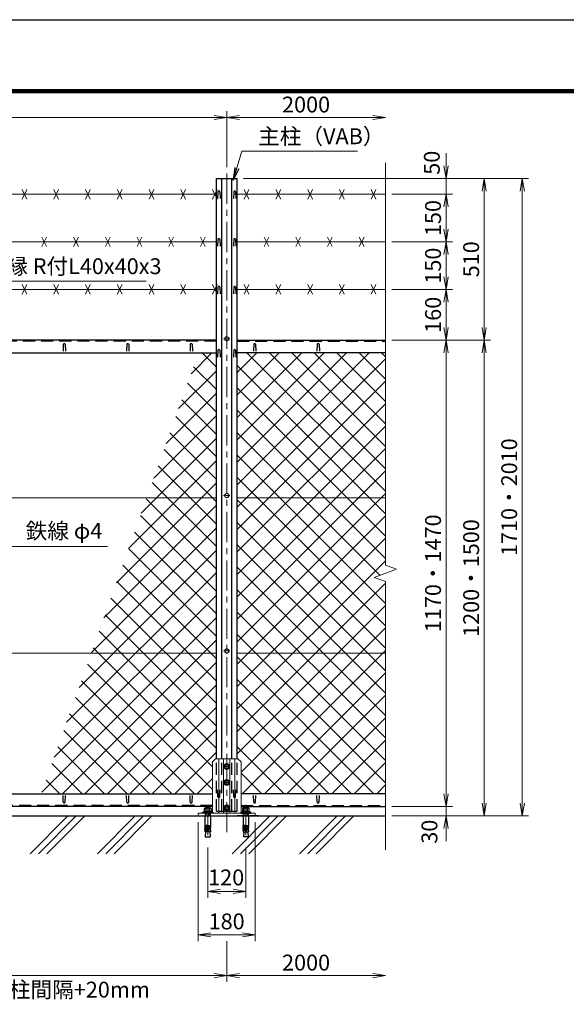
# Model space of a CAD drawing. Units: millimetres. Extents: x 0 to 8400, y 0 to 5940.
# Drawn here: x 2368 to 4090, y 2836 to 5940 of the extents above; entities that cross this region are included whole.
import ezdxf

# ---------------------------------------------------------------- set-up
doc = ezdxf.new("R2010")
doc.units = ezdxf.units.MM
doc.header["$LTSCALE"] = 3
doc.header["$MEASUREMENT"] = 0
doc.header["$PDMODE"] = 35
doc.linetypes.add('CENTER', pattern=[50.8, 31.75, -6.35, 6.35, -6.35])
doc.linetypes.add('DASHED', pattern=[19.05, 12.7, -6.35])
for name, color, linetype in [('D-BGD', 7, 'Continuous'), ('D-STR1', 1, 'Continuous'), ('D-STR4', 7, 'Continuous'), ('D-TTL', 2, 'Continuous')]:
    doc.layers.add(name, color=color, linetype=linetype)
for name, color, linetype, lineweight in [('D-BMK', 2, 'CENTER', 13), ('D-DCR-HCH', 7, 'Continuous', 13), ('D-STR-DIM', 7, 'Continuous', 13), ('D-STR-TXT', 7, 'Continuous', 13), ('D-STR2', 7, 'Continuous', 13), ('D-STR3', 3, 'Continuous', 13)]:
    doc.layers.add(name, color=color, linetype=linetype, lineweight=lineweight)
doc.styles.add('ゴシック', font='txt')
doc.dimstyles.new('STYLE', dxfattribs={"dimscale": 20, "dimtxt": 2.5, "dimasz": 2, "dimexe": 1, "dimexo": 1, "dimgap": 0.8, "dimtad": 1, "dimdsep": 46, "dimtxsty": 'ゴシック', "dimblk": 'OPEN', "dimcen": 1e-08, "dimclrd": 256, "dimclre": 256, "dimclrt": 256, "dimadec": 0, "dimazin": 2, "dimtfac": 1, "dimtmove": 2, "dimatfit": 3, "dimldrblk": 'OPEN', "dimfxl": 0, "dimtolj": 1, "dimtzin": 0, "dimlwd": -1, "dimlwe": -1, "dimarcsym": 0})

# ---------------------------------------------------------------- blocks, each defined once
blk = doc.blocks.new('_Open')
at = {"color": 0, "linetype": 'ByBlock', "lineweight": -2}
for p, q in [((-1, 0.167), (0, 0)), ((-1, -0.167), (0, 0)), ((0, 0), (-1, 0))]:
    blk.add_line(p, q, dxfattribs=at)
blk = doc.blocks.new('*D1')
at = {"layer": 'D-STR-DIM'}
for p, q in [((1020, 5474.6), (1020, 5651.5)), ((3020, 5474.6), (3020, 5651.5)), ((1060, 5631.5), (2980, 5631.5))]:
    blk.add_line(p, q, dxfattribs=at)
at = {"layer": 'Defpoints', "color": 0}
for p in [(3020, 5631.5), (1020, 5454.6), (3020, 5454.6)]:
    blk.add_point(p, dxfattribs=at)
at = {"layer": 'D-STR-DIM', "xscale": 40, "yscale": 40, "zscale": 40, "rotation": 180}
blk.add_blockref('_Open', (1020, 5631.5), dxfattribs=at)
at = {"layer": 'D-STR-DIM', "xscale": 40, "yscale": 40, "zscale": 40}
blk.add_blockref('_Open', (3020, 5631.5), dxfattribs=at)
at = {"layer": 'D-STR-DIM', "insert": (2020, 5672.5), "char_height": 50, "attachment_point": 5, "style": 'ゴシック'}
blk.add_mtext('\\A1;2000', dxfattribs=at)
blk = doc.blocks.new('*D2')
at = {"layer": 'D-STR-DIM'}
for p, q in [((3020, 5474.6), (3020, 5651.5)), ((3060, 5631.5), (3480, 5631.5))]:
    blk.add_line(p, q, dxfattribs=at)
at = {"layer": 'Defpoints', "color": 0}
for p in [(3520, 5631.5), (3520, 5489.1), (3020, 5454.6)]:
    blk.add_point(p, dxfattribs=at)
at = {"layer": 'D-STR-DIM', "xscale": 40, "yscale": 40, "zscale": 40, "rotation": 180}
blk.add_blockref('_Open', (3020, 5631.5), dxfattribs=at)
at = {"layer": 'D-STR-DIM', "xscale": 40, "yscale": 40, "zscale": 40}
blk.add_blockref('_Open', (3520, 5631.5), dxfattribs=at)
at = {"layer": 'D-STR-DIM', "insert": (3270, 5672.5), "char_height": 50, "attachment_point": 5, "style": 'ゴシック'}
blk.add_mtext('\\A1;2000', dxfattribs=at)
blk = doc.blocks.new('*D3')
at = {"layer": 'D-STR-DIM'}
for p, q in [((3540, 4929.6), (3731.1, 4929.6)), ((3711.1, 4889.6), (3711.1, 3499.6)), ((3540, 3459.6), (3731.1, 3459.6))]:
    blk.add_line(p, q, dxfattribs=at)
at = {"layer": 'Defpoints', "color": 0}
for p in [(3520, 4929.6), (3520, 3459.6), (3711.1, 3459.6)]:
    blk.add_point(p, dxfattribs=at)
at = {"layer": 'D-STR-DIM', "xscale": 40, "yscale": 40, "zscale": 40}
for p, rotation in [((3711.1, 4929.6), 90), ((3711.1, 3459.6), 270)]:
    blk.add_blockref('_Open', p, dxfattribs=dict(at, rotation=rotation))
at = {"layer": 'D-STR-DIM', "insert": (3670.1, 4194.6), "char_height": 50, "attachment_point": 5, "rotation": 90, "style": 'ゴシック'}
blk.add_mtext('\\A1;1170・1470', dxfattribs=at)
blk = doc.blocks.new('*D4')
at = {"layer": 'D-STR-DIM'}
for p, q in [((3540, 4929.6), (3851.1, 4929.6)), ((3831.1, 4889.6), (3831.1, 3469.6)), ((3540, 3429.6), (3851.1, 3429.6))]:
    blk.add_line(p, q, dxfattribs=at)
at = {"layer": 'Defpoints', "color": 0}
for p in [(3520, 4929.6), (3520, 3429.6), (3831.1, 3429.6)]:
    blk.add_point(p, dxfattribs=at)
at = {"layer": 'D-STR-DIM', "xscale": 40, "yscale": 40, "zscale": 40}
for p, rotation in [((3831.1, 4929.6), 90), ((3831.1, 3429.6), 270)]:
    blk.add_blockref('_Open', p, dxfattribs=dict(at, rotation=rotation))
at = {"layer": 'D-STR-DIM', "insert": (3790.1, 4179.6), "char_height": 50, "attachment_point": 5, "rotation": 90, "style": 'ゴシック'}
blk.add_mtext('\\A1;1200・1500', dxfattribs=at)
blk = doc.blocks.new('*D5')
at = {"layer": 'D-STR-DIM'}
for p, q in [((3711.1, 3499.6), (3711.1, 3539.6)), ((3540, 3459.6), (3731.1, 3459.6)), ((3711.1, 3459.6), (3711.1, 3429.6)), ((3540, 3429.6), (3731.1, 3429.6)), ((3711.1, 3389.6), (3711.1, 3349.6))]:
    blk.add_line(p, q, dxfattribs=at)
at = {"layer": 'Defpoints', "color": 0}
for p in [(3520, 3459.6), (3520, 3429.6), (3711.1, 3429.6)]:
    blk.add_point(p, dxfattribs=at)
at = {"layer": 'D-STR-DIM', "xscale": 40, "yscale": 40, "zscale": 40}
for p, rotation in [((3711.1, 3459.6), 270), ((3711.1, 3429.6), 90)]:
    blk.add_blockref('_Open', p, dxfattribs=dict(at, rotation=rotation))
at = {"layer": 'D-STR-DIM', "insert": (3658.6, 3379.8), "char_height": 50, "attachment_point": 5, "rotation": 90, "style": 'ゴシック'}
blk.add_mtext('\\A1;30', dxfattribs=at)
blk = doc.blocks.new('*D6')
at = {"layer": 'D-STR-DIM'}
for p, q in [((3072.5, 5439.6), (3851.1, 5439.6)), ((3831.1, 4969.6), (3831.1, 5399.6)), ((3540, 4929.6), (3851.1, 4929.6))]:
    blk.add_line(p, q, dxfattribs=at)
at = {"layer": 'Defpoints', "color": 0}
for p in [(3052.5, 5439.6), (3831.1, 5439.6), (3520, 4929.6)]:
    blk.add_point(p, dxfattribs=at)
at = {"layer": 'D-STR-DIM', "xscale": 40, "yscale": 40, "zscale": 40}
for p, rotation in [((3831.1, 5439.6), 90), ((3831.1, 4929.6), 270)]:
    blk.add_blockref('_Open', p, dxfattribs=dict(at, rotation=rotation))
at = {"layer": 'D-STR-DIM', "insert": (3790.1, 5184.6), "char_height": 50, "attachment_point": 5, "rotation": 90, "style": 'ゴシック'}
blk.add_mtext('\\A1;510', dxfattribs=at)
blk = doc.blocks.new('*D7')
at = {"layer": 'D-STR-DIM'}
for p, q in [((3540, 5089.6), (3731.1, 5089.6)), ((3711.1, 4969.6), (3711.1, 5049.6)), ((3540, 4929.6), (3731.1, 4929.6))]:
    blk.add_line(p, q, dxfattribs=at)
at = {"layer": 'Defpoints', "color": 0}
for p in [(3520, 5089.6), (3711.1, 5089.6), (3520, 4929.6)]:
    blk.add_point(p, dxfattribs=at)
at = {"layer": 'D-STR-DIM', "xscale": 40, "yscale": 40, "zscale": 40}
for p, rotation in [((3711.1, 5089.6), 90), ((3711.1, 4929.6), 270)]:
    blk.add_blockref('_Open', p, dxfattribs=dict(at, rotation=rotation))
at = {"layer": 'D-STR-DIM', "insert": (3670.1, 5009.6), "char_height": 50, "attachment_point": 5, "rotation": 90, "style": 'ゴシック'}
blk.add_mtext('\\A1;160', dxfattribs=at)
blk = doc.blocks.new('*D8')
at = {"layer": 'D-STR-DIM'}
for p, q in [((3540, 5239.6), (3731.1, 5239.6)), ((3711.1, 5129.6), (3711.1, 5199.6)), ((3540, 5089.6), (3731.1, 5089.6))]:
    blk.add_line(p, q, dxfattribs=at)
at = {"layer": 'Defpoints', "color": 0}
for p in [(3520, 5239.6), (3711.1, 5239.6), (3520, 5089.6)]:
    blk.add_point(p, dxfattribs=at)
at = {"layer": 'D-STR-DIM', "xscale": 40, "yscale": 40, "zscale": 40}
for p, rotation in [((3711.1, 5239.6), 90), ((3711.1, 5089.6), 270)]:
    blk.add_blockref('_Open', p, dxfattribs=dict(at, rotation=rotation))
at = {"layer": 'D-STR-DIM', "insert": (3670.1, 5164.6), "char_height": 50, "attachment_point": 5, "rotation": 90, "style": 'ゴシック'}
blk.add_mtext('\\A1;150', dxfattribs=at)
blk = doc.blocks.new('*D9')
at = {"layer": 'D-STR-DIM'}
for p, q in [((3540, 5389.6), (3731.1, 5389.6)), ((3711.1, 5279.6), (3711.1, 5349.6)), ((3540, 5239.6), (3731.1, 5239.6))]:
    blk.add_line(p, q, dxfattribs=at)
at = {"layer": 'Defpoints', "color": 0}
for p in [(3520, 5389.6), (3711.1, 5389.6), (3520, 5239.6)]:
    blk.add_point(p, dxfattribs=at)
at = {"layer": 'D-STR-DIM', "xscale": 40, "yscale": 40, "zscale": 40}
for p, rotation in [((3711.1, 5389.6), 90), ((3711.1, 5239.6), 270)]:
    blk.add_blockref('_Open', p, dxfattribs=dict(at, rotation=rotation))
at = {"layer": 'D-STR-DIM', "insert": (3670.1, 5314.6), "char_height": 50, "attachment_point": 5, "rotation": 90, "style": 'ゴシック'}
blk.add_mtext('\\A1;150', dxfattribs=at)
blk = doc.blocks.new('*D10')
at = {"layer": 'D-STR-DIM'}
for p, q in [((3711.1, 5479.6), (3711.1, 5519.6)), ((3072.5, 5439.6), (3731.1, 5439.6)), ((3711.1, 5389.6), (3711.1, 5439.6)), ((3540, 5389.6), (3731.1, 5389.6)), ((3711.1, 5349.6), (3711.1, 5309.6))]:
    blk.add_line(p, q, dxfattribs=at)
at = {"layer": 'Defpoints', "color": 0}
for p in [(3052.5, 5439.6), (3711.1, 5439.6), (3520, 5389.6)]:
    blk.add_point(p, dxfattribs=at)
at = {"layer": 'D-STR-DIM', "xscale": 40, "yscale": 40, "zscale": 40}
for p, rotation in [((3711.1, 5439.6), 270), ((3711.1, 5389.6), 90)]:
    blk.add_blockref('_Open', p, dxfattribs=dict(at, rotation=rotation))
at = {"layer": 'D-STR-DIM', "insert": (3666.2, 5489), "char_height": 50, "attachment_point": 5, "rotation": 90, "style": 'ゴシック'}
blk.add_mtext('\\A1;50', dxfattribs=at)
blk = doc.blocks.new('*D12')
at = {"layer": 'D-STR-DIM'}
for p, q in [((2930, 3409.6), (2930, 3034.6)), ((3110, 3409.6), (3110, 3034.6)), ((2970, 3054.6), (3070, 3054.6))]:
    blk.add_line(p, q, dxfattribs=at)
at = {"layer": 'Defpoints', "color": 0}
for p in [(2930, 3429.6), (3110, 3429.6), (3110, 3054.6)]:
    blk.add_point(p, dxfattribs=at)
at = {"layer": 'D-STR-DIM', "xscale": 40, "yscale": 40, "zscale": 40, "rotation": 180}
blk.add_blockref('_Open', (2930, 3054.6), dxfattribs=at)
at = {"layer": 'D-STR-DIM', "xscale": 40, "yscale": 40, "zscale": 40}
blk.add_blockref('_Open', (3110, 3054.6), dxfattribs=at)
at = {"layer": 'D-STR-DIM', "insert": (3019.7, 3097), "char_height": 50, "attachment_point": 5, "style": 'ゴシック'}
blk.add_mtext('\\A1;180', dxfattribs=at)
blk = doc.blocks.new('*D13')
at = {"layer": 'D-STR-DIM'}
for p, q in [((2960, 3329.5), (2960, 3171.8)), ((3080, 3329.5), (3080, 3171.8)), ((3000, 3191.8), (3040, 3191.8))]:
    blk.add_line(p, q, dxfattribs=at)
at = {"layer": 'Defpoints', "color": 0}
for p in [(2960, 3349.5), (3080, 3349.5), (3080, 3191.8)]:
    blk.add_point(p, dxfattribs=at)
at = {"layer": 'D-STR-DIM', "xscale": 40, "yscale": 40, "zscale": 40, "rotation": 180}
blk.add_blockref('_Open', (2960, 3191.8), dxfattribs=at)
at = {"layer": 'D-STR-DIM', "xscale": 40, "yscale": 40, "zscale": 40}
blk.add_blockref('_Open', (3080, 3191.8), dxfattribs=at)
at = {"layer": 'D-STR-DIM', "insert": (3018.2, 3235.7), "char_height": 50, "attachment_point": 5, "style": 'ゴシック'}
blk.add_mtext('\\A1;120', dxfattribs=at)
blk = doc.blocks.new('*D16')
at = {"layer": 'D-STR-DIM'}
for p, q in [((1000, 3034.6), (1000, 2906.1)), ((3020, 3034.6), (3020, 2906.1)), ((1040, 2926.1), (2980, 2926.1))]:
    blk.add_line(p, q, dxfattribs=at)
at = {"layer": 'Defpoints', "color": 0}
for p in [(1000, 3054.6), (3020, 3054.6), (3020, 2926.1)]:
    blk.add_point(p, dxfattribs=at)
at = {"layer": 'D-STR-DIM', "xscale": 40, "yscale": 40, "zscale": 40, "rotation": 180}
blk.add_blockref('_Open', (1000, 2926.1), dxfattribs=at)
at = {"layer": 'D-STR-DIM', "xscale": 40, "yscale": 40, "zscale": 40}
blk.add_blockref('_Open', (3020, 2926.1), dxfattribs=at)
at = {"layer": 'D-STR-DIM', "insert": (2010, 2967.1), "char_height": 50, "attachment_point": 5, "style": 'ゴシック'}
blk.add_mtext('\\A1;2020', dxfattribs=at)
blk = doc.blocks.new('*D17')
at = {"layer": 'D-STR-DIM'}
for p, q in [((3020, 3034.6), (3020, 2906.1)), ((3060, 2926.1), (3480, 2926.1))]:
    blk.add_line(p, q, dxfattribs=at)
at = {"layer": 'Defpoints', "color": 0}
for p in [(3520, 3621.8), (3020, 3054.6), (3520, 2926.1)]:
    blk.add_point(p, dxfattribs=at)
at = {"layer": 'D-STR-DIM', "xscale": 40, "yscale": 40, "zscale": 40, "rotation": 180}
blk.add_blockref('_Open', (3020, 2926.1), dxfattribs=at)
at = {"layer": 'D-STR-DIM', "xscale": 40, "yscale": 40, "zscale": 40}
blk.add_blockref('_Open', (3520, 2926.1), dxfattribs=at)
at = {"layer": 'D-STR-DIM', "insert": (3270, 2967.1), "char_height": 50, "attachment_point": 5, "style": 'ゴシック'}
blk.add_mtext('\\A1;2000', dxfattribs=at)
blk = doc.blocks.new('*D88')
at = {"layer": 'D-STR-DIM'}
for p, q in [((3072.5, 5439.6), (3971.1, 5439.6)), ((3951.1, 3469.6), (3951.1, 5399.6)), ((3540, 3429.6), (3971.1, 3429.6))]:
    blk.add_line(p, q, dxfattribs=at)
at = {"layer": 'Defpoints', "color": 0}
for p in [(3052.5, 5439.6), (3951.1, 5439.6), (3520, 3429.6)]:
    blk.add_point(p, dxfattribs=at)
at = {"layer": 'D-STR-DIM', "xscale": 40, "yscale": 40, "zscale": 40}
for p, rotation in [((3951.1, 5439.6), 90), ((3951.1, 3429.6), 270)]:
    blk.add_blockref('_Open', p, dxfattribs=dict(at, rotation=rotation))
at = {"layer": 'D-STR-DIM', "insert": (3910.1, 4434.6), "char_height": 50, "attachment_point": 5, "rotation": 90, "style": 'ゴシック'}
blk.add_mtext('\\A1;1710・2010', dxfattribs=at)

msp = doc.modelspace()

# ---------------------------------------------------------------- hatches: boundary and pattern name
at = {"layer": 'D-STR2'}
h = msp.add_hatch(dxfattribs=at)
h.set_pattern_fill('ANSI37', color=256, scale=400, style=0)
h.set_pattern_definition([(45, (200, 65.7), (-35.35534, 35.35534), []), (135, (200, 65.7), (-35.35534, -35.35534), [])])
h.paths.add_polyline_path([(3520.026, 4432.87), (3520.026, 4889.62), (3052.526, 4889.62), (3052.526, 4432.87)])
h.paths.add_polyline_path([(3052.526, 4432.87), (3052.526, 3942.87), (3520.026, 3942.87), (3520.026, 4168.968), (3484.787, 4181.794), (3555.264, 4207.445), (3520.026, 4220.272), (3520.026, 4432.87)])
h.paths.add_polyline_path([(2987.526, 4432.87), (2768.054, 4432.87), (2593.314, 3942.87), (2987.526, 3942.87)])
h.paths.add_polyline_path([(2768.054, 4432.87), (2987.526, 4432.87), (2987.526, 4889.62), (2930.935, 4889.62)])
h.paths.add_polyline_path([(3065.026, 3599.618), (3065.026, 3499.62), (3520.026, 3499.62), (3520.026, 3942.87), (3052.526, 3942.87), (3052.526, 3609.618), (3055.026, 3609.618)])
h.paths.add_polyline_path([(2985.026, 3609.618), (2987.526, 3609.618), (2987.526, 3942.87), (2593.314, 3942.87), (2435.247, 3499.62), (2975.026, 3499.62), (2975.026, 3599.618)])

# ---------------------------------------------------------------- linework, layer by layer
at = {"layer": 'D-BGD'}
msp.add_line((695.026, 3429.62), (3520.026, 3429.62), dxfattribs=at)
at = {"layer": 'D-BMK'}
for p, q in [((3020.026, 5454.62), (3020.026, 3359.62)), ((3030.026, 4934.12), (3010.026, 4934.12)), ((3030.026, 4439.62), (3010.026, 4439.62)), ((3030.026, 3949.62), (3010.026, 3949.62)), ((3010.026, 3585.118), (3030.026, 3585.118)), ((3010.026, 3535.118), (3030.026, 3535.118)), ((2960.026, 3464.527), (2960.026, 3349.528)), ((3010.026, 3455.12), (3030.026, 3455.12)), ((3080.026, 3464.527), (3080.026, 3349.528))]:
    msp.add_line(p, q, dxfattribs=at)
at = {"layer": 'D-DCR-HCH', "linetype": 'Continuous'}
for p, q in [((2400.224, 3310.558), (2519.285, 3429.62)), ((2426.74, 3310.558), (2545.802, 3429.62)), ((2453.257, 3310.558), (2572.318, 3429.62)), ((2612.356, 3310.558), (2731.417, 3429.62)), ((2638.872, 3310.558), (2757.934, 3429.62)), ((2665.389, 3310.558), (2784.45, 3429.62)), ((3036.62, 3310.558), (3155.681, 3429.62)), ((3063.136, 3310.558), (3182.198, 3429.62)), ((3089.653, 3310.558), (3208.714, 3429.62)), ((3248.752, 3310.558), (3367.813, 3429.62)), ((3275.268, 3310.558), (3394.33, 3429.62)), ((3301.785, 3310.558), (3420.846, 3429.62))]:
    msp.add_line(p, q, dxfattribs=at)
at = {"layer": 'D-STR-DIM'}
for p, q in [((3520.026, 5489.072), (3520.026, 4220.272)), ((3484.787, 4181.794), (3555.264, 4207.445)), ((3555.264, 4207.445), (3520.026, 4220.272)), ((3520.026, 4168.968), (3484.787, 4181.794)), ((3520.026, 4168.968), (3520.026, 3322.315))]:
    msp.add_line(p, q, dxfattribs=at)
at = {"layer": 'D-STR1'}
for p, q in [((2987.526, 3609.618), (2987.526, 5439.62)), ((2987.526, 5439.62), (3052.526, 5439.62)), ((3004.026, 3609.618), (3004.026, 5439.62)), ((3036.026, 3609.618), (3036.026, 5439.62)), ((3052.526, 3609.618), (3052.526, 5439.62)), ((2992.026, 5397.498), (2991.276, 5375.998)), ((2998.026, 5397.498), (2998.776, 5375.998)), ((3042.026, 5397.498), (3041.276, 5375.998)), ((3048.026, 5397.498), (3048.776, 5375.998)), ((2992.026, 5247.498), (2991.276, 5225.998)), ((2998.026, 5247.498), (2998.776, 5225.998)), ((3042.026, 5247.498), (3041.276, 5225.998)), ((3048.026, 5247.498), (3048.776, 5225.998)), ((2992.026, 5096.998), (2991.276, 5075.498)), ((2998.026, 5096.998), (2998.776, 5075.498)), ((3042.026, 5096.998), (3041.276, 5075.498)), ((3048.026, 5096.998), (3048.776, 5075.498)), ((2987.526, 4929.62), (1045.026, 4929.62)), ((2505.026, 4916.491), (2504.276, 4894.991)), ((2511.026, 4916.491), (2511.776, 4894.991)), ((2705.026, 4916.491), (2704.276, 4894.991)), ((2711.026, 4916.491), (2711.776, 4894.991)), ((2905.026, 4916.491), (2904.276, 4894.991)), ((2911.026, 4916.491), (2911.776, 4894.991)), ((3052.526, 4929.62), (3520.026, 4929.62)), ((3105.026, 4916.491), (3104.276, 4894.991)), ((3111.026, 4916.491), (3111.776, 4894.991)), ((3305.026, 4916.491), (3304.276, 4894.991)), ((3311.026, 4916.491), (3311.776, 4894.991)), ((1045.026, 4889.62), (2987.526, 4889.62)), ((2992.026, 4897.998), (2991.276, 4876.498)), ((2998.026, 4897.998), (2998.776, 4876.498)), ((3042.026, 4897.998), (3041.276, 4876.498)), ((3048.026, 4897.998), (3048.776, 4876.498)), ((3520.026, 4889.62), (3052.526, 4889.62)), ((2992.026, 3489.954), (2991.276, 3511.454)), ((2998.026, 3489.954), (2998.776, 3511.454)), ((3042.026, 3489.954), (3041.276, 3511.454)), ((3048.026, 3489.954), (3048.776, 3511.454)), ((1049.026, 3499.62), (2975.026, 3499.62)), ((2505.026, 3472.748), (2504.276, 3494.248)), ((2511.026, 3472.748), (2511.776, 3494.248)), ((2705.026, 3472.748), (2704.276, 3494.248)), ((2711.026, 3472.748), (2711.776, 3494.248)), ((2905.026, 3472.748), (2904.276, 3494.248)), ((2911.026, 3472.748), (2911.776, 3494.248)), ((3520.026, 3499.62), (3065.026, 3499.62)), ((3105.026, 3472.748), (3104.276, 3494.248)), ((3111.026, 3472.748), (3111.776, 3494.248)), ((3305.026, 3472.748), (3304.276, 3494.248)), ((3311.026, 3472.748), (3311.776, 3494.248)), ((2975.026, 3459.62), (1049.026, 3459.62)), ((3065.026, 3459.62), (3520.026, 3459.62)), ((2987.526, 3444.618), (3052.526, 3444.618))]:
    msp.add_line(p, q, dxfattribs=at)
at = {"layer": 'D-STR1', "linetype": 'DASHED'}
for p, q in [((2987.526, 4926.62), (1045.026, 4926.62)), ((3052.526, 4926.62), (3520.026, 4926.62)), ((2987.526, 3444.618), (2987.526, 3609.618)), ((3004.026, 3444.618), (3004.026, 3609.618)), ((3036.026, 3444.618), (3036.026, 3609.618)), ((3052.526, 3444.618), (3052.526, 3609.618)), ((2992.026, 3489.954), (2991.276, 3511.454)), ((2998.026, 3489.954), (2998.776, 3511.454)), ((3042.026, 3489.954), (3041.276, 3511.454)), ((3048.026, 3489.954), (3048.776, 3511.454)), ((2975.026, 3462.62), (1049.026, 3462.62)), ((3065.026, 3462.62), (3520.026, 3462.62))]:
    msp.add_line(p, q, dxfattribs=at)
at = {"layer": 'D-STR1'}
for centre, start, end in [((2995.026, 5396.248), 22.619865, 157.380135), ((3045.026, 5396.248), 22.619865, 157.380135), ((2995.026, 5246.248), 22.619865, 157.380135), ((3045.026, 5246.248), 22.619865, 157.380135), ((2995.026, 5095.748), 22.619865, 157.380135), ((3045.026, 5095.748), 22.619865, 157.380135), ((2508.026, 4915.241), 22.619865, 157.380135), ((2708.026, 4915.241), 22.619865, 157.380135), ((2908.026, 4915.241), 22.619865, 157.380135), ((3108.026, 4915.241), 22.619865, 157.380135), ((3308.026, 4915.241), 22.619865, 157.380135), ((2995.026, 4896.748), 22.619865, 157.380135), ((3045.026, 4896.748), 22.619865, 157.380135), ((2995.026, 3491.204), 202.619865, 337.380135), ((3045.026, 3491.204), 202.619865, 337.380135), ((2508.026, 3473.998), 202.619865, 337.380135), ((2708.026, 3473.998), 202.619865, 337.380135), ((2908.026, 3473.998), 202.619865, 337.380135), ((3108.026, 3473.998), 202.619865, 337.380135), ((3308.026, 3473.998), 202.619865, 337.380135)]:
    msp.add_arc(centre, 3.25, start, end, dxfattribs=at)
at = {"layer": 'D-STR1', "linetype": 'DASHED'}
for centre in [(2995.026, 3491.204), (3045.026, 3491.204)]:
    msp.add_arc(centre, 3.25, 202.619865, 337.380135, dxfattribs=at)
at = {"layer": 'D-STR3'}
for p, q in [((2375.026, 5404.62), (2390.026, 5374.62)), ((2375.026, 5374.62), (2390.026, 5404.62)), ((2475.026, 5404.62), (2490.026, 5374.62)), ((2475.026, 5374.62), (2490.026, 5404.62)), ((2575.026, 5404.62), (2590.026, 5374.62)), ((2575.026, 5374.62), (2590.026, 5404.62)), ((2675.026, 5404.62), (2690.026, 5374.62)), ((2675.026, 5374.62), (2690.026, 5404.62)), ((2775.026, 5404.62), (2790.026, 5374.62)), ((2775.026, 5374.62), (2790.026, 5404.62)), ((2875.026, 5404.62), (2890.026, 5374.62)), ((2875.026, 5374.62), (2890.026, 5404.62)), ((2975.026, 5404.62), (2990.026, 5374.62)), ((2975.026, 5374.62), (2990.026, 5404.62)), ((3075.026, 5404.62), (3090.026, 5374.62)), ((3075.026, 5374.62), (3090.026, 5404.62)), ((3175.026, 5404.62), (3190.026, 5374.62)), ((3175.026, 5374.62), (3190.026, 5404.62)), ((3275.026, 5404.62), (3290.026, 5374.62)), ((3275.026, 5374.62), (3290.026, 5404.62)), ((3375.026, 5404.62), (3390.026, 5374.62)), ((3375.026, 5374.62), (3390.026, 5404.62)), ((3475.026, 5404.62), (3490.026, 5374.62)), ((3475.026, 5374.62), (3490.026, 5404.62)), ((1045.026, 5389.62), (2987.526, 5389.62)), ((3052.526, 5389.62), (3520.026, 5389.62)), ((2437.526, 5224.62), (2452.526, 5254.62)), ((2437.526, 5254.62), (2452.526, 5224.62)), ((2537.526, 5224.62), (2552.526, 5254.62)), ((2537.526, 5254.62), (2552.526, 5224.62)), ((2637.526, 5224.62), (2652.526, 5254.62)), ((2637.526, 5254.62), (2652.526, 5224.62)), ((2737.526, 5224.62), (2752.526, 5254.62)), ((2737.526, 5254.62), (2752.526, 5224.62)), ((2837.526, 5224.62), (2852.526, 5254.62)), ((2837.526, 5254.62), (2852.526, 5224.62)), ((2937.526, 5224.62), (2952.526, 5254.62)), ((2937.526, 5254.62), (2952.526, 5224.62)), ((3137.526, 5224.62), (3152.526, 5254.62)), ((3137.526, 5254.62), (3152.526, 5224.62)), ((3237.526, 5224.62), (3252.526, 5254.62)), ((3237.526, 5254.62), (3252.526, 5224.62)), ((3337.526, 5224.62), (3352.526, 5254.62)), ((3337.526, 5254.62), (3352.526, 5224.62)), ((3437.526, 5224.62), (3452.526, 5254.62)), ((3437.526, 5254.62), (3452.526, 5224.62)), ((1045.026, 5239.62), (2987.526, 5239.62)), ((3052.526, 5239.62), (3520.026, 5239.62)), ((2375.026, 5104.62), (2390.026, 5074.62)), ((2375.026, 5074.62), (2390.026, 5104.62)), ((2475.026, 5104.62), (2490.026, 5074.62)), ((2475.026, 5074.62), (2490.026, 5104.62)), ((2575.026, 5104.62), (2590.026, 5074.62)), ((2575.026, 5074.62), (2590.026, 5104.62)), ((2675.026, 5104.62), (2690.026, 5074.62)), ((2675.026, 5074.62), (2690.026, 5104.62)), ((2775.026, 5104.62), (2790.026, 5074.62)), ((2775.026, 5074.62), (2790.026, 5104.62)), ((2875.026, 5104.62), (2890.026, 5074.62)), ((2875.026, 5074.62), (2890.026, 5104.62)), ((2975.026, 5104.62), (2990.026, 5074.62)), ((2975.026, 5074.62), (2990.026, 5104.62)), ((3075.026, 5104.62), (3090.026, 5074.62)), ((3075.026, 5074.62), (3090.026, 5104.62)), ((3175.026, 5104.62), (3190.026, 5074.62)), ((3175.026, 5074.62), (3190.026, 5104.62)), ((3275.026, 5104.62), (3290.026, 5074.62)), ((3275.026, 5074.62), (3290.026, 5104.62)), ((3375.026, 5104.62), (3390.026, 5074.62)), ((3375.026, 5074.62), (3390.026, 5104.62)), ((3475.026, 5104.62), (3490.026, 5074.62)), ((3475.026, 5074.62), (3490.026, 5104.62)), ((1045.026, 5089.62), (2987.526, 5089.62)), ((3052.526, 5089.62), (3520.026, 5089.62)), ((3020.026, 4941.625), (3013.526, 4937.872)), ((3013.526, 4937.872), (3013.526, 4930.367)), ((3026.526, 4937.872), (3020.026, 4941.625)), ((3026.526, 4930.367), (3026.526, 4937.872)), ((3013.526, 4930.367), (3020.026, 4926.614)), ((3020.026, 4926.614), (3026.526, 4930.367)), ((3020.026, 4447.125), (3013.526, 4443.372)), ((3013.526, 4443.372), (3013.526, 4435.867)), ((3026.526, 4443.372), (3020.026, 4447.125)), ((3026.526, 4435.867), (3026.526, 4443.372)), ((2987.526, 4432.87), (1045.026, 4432.87)), ((3013.526, 4435.867), (3020.026, 4432.114)), ((3020.026, 4432.114), (3026.526, 4435.867)), ((3520.026, 4432.87), (3052.526, 4432.87)), ((2987.526, 3942.87), (1045.026, 3942.87)), ((3020.026, 3957.125), (3013.526, 3953.372)), ((3013.526, 3953.372), (3013.526, 3945.867)), ((3013.526, 3945.867), (3020.026, 3942.114)), ((3026.526, 3953.372), (3020.026, 3957.125)), ((3020.026, 3942.114), (3026.526, 3945.867)), ((3026.526, 3945.867), (3026.526, 3953.372)), ((3520.026, 3942.87), (3052.526, 3942.87)), ((2985.026, 3609.618), (2975.026, 3599.618)), ((2985.026, 3609.618), (3055.026, 3609.618)), ((2995.026, 3438.62), (2995.026, 3609.618)), ((3010.026, 3609.618), (3010.026, 3438.62)), ((3030.026, 3609.618), (3030.026, 3438.62)), ((3045.026, 3438.62), (3045.026, 3609.618)), ((3055.026, 3609.618), (3065.026, 3599.618)), ((2975.026, 3440.92), (2975.026, 3599.618)), ((3013.526, 3588.871), (3020.026, 3592.623)), ((3013.526, 3581.365), (3013.526, 3588.871)), ((3020.026, 3577.612), (3013.526, 3581.365)), ((3020.026, 3592.623), (3026.526, 3588.871)), ((3026.526, 3581.365), (3020.026, 3577.612)), ((3026.526, 3588.871), (3026.526, 3581.365)), ((3065.026, 3440.92), (3065.026, 3599.618)), ((3013.526, 3538.871), (3020.026, 3542.623)), ((3020.026, 3542.623), (3026.526, 3538.871)), ((3013.526, 3531.365), (3013.526, 3538.871)), ((3020.026, 3527.612), (3013.526, 3531.365)), ((3026.526, 3531.365), (3020.026, 3527.612)), ((3026.526, 3538.871), (3026.526, 3531.365)), ((3013.526, 3458.872), (3020.026, 3462.625)), ((3013.526, 3451.367), (3013.526, 3458.872)), ((3020.026, 3447.614), (3013.526, 3451.367)), ((3020.026, 3462.625), (3026.526, 3458.872)), ((3026.526, 3451.367), (3020.026, 3447.614)), ((3026.526, 3458.872), (3026.526, 3451.367))]:
    msp.add_line(p, q, dxfattribs=at)
at = {"layer": 'D-STR3', "linetype": 'ByBlock', "lineweight": -2}
for p, q in [((2949.633, 3443.92), (2949.633, 3452.22)), ((2952.231, 3454.72), (2967.82, 3454.72)), ((2966.026, 3454.72), (2954.026, 3454.72)), ((2954.829, 3443.92), (2954.829, 3452.22)), ((2965.222, 3443.92), (2965.222, 3452.22)), ((2970.418, 3452.22), (2970.418, 3443.92)), ((3069.633, 3452.22), (3069.633, 3443.92)), ((3087.82, 3454.72), (3072.231, 3454.72)), ((3074.026, 3454.72), (3086.026, 3454.72)), ((3074.829, 3443.92), (3074.829, 3452.22)), ((3085.222, 3443.92), (3085.222, 3452.22)), ((3090.418, 3443.92), (3090.418, 3452.22)), ((2944.026, 3438.62), (2944.026, 3440.92)), ((2944.026, 3440.92), (2976.026, 3440.92)), ((2976.026, 3438.62), (2944.026, 3438.62)), ((2949.276, 3443.92), (2970.776, 3443.92)), ((2949.276, 3440.92), (2949.276, 3443.92)), ((2970.776, 3440.92), (2949.276, 3440.92)), ((2970.418, 3443.92), (2949.633, 3443.92)), ((2951.376, 3429.62), (2951.376, 3399.582)), ((2954.023, 3429.62), (2954.023, 3438.62)), ((2955.103, 3429.62), (2955.103, 3438.62)), ((2958.526, 3440.92), (2959.329, 3443.92)), ((2961.526, 3443.92), (2960.722, 3440.92)), ((2964.943, 3429.62), (2964.943, 3438.62)), ((2966.023, 3438.62), (2966.023, 3429.62)), ((2968.676, 3429.62), (2968.676, 3399.582)), ((2970.776, 3443.92), (2970.776, 3440.92)), ((2976.026, 3440.92), (2976.026, 3438.62)), ((3064.026, 3440.92), (3064.026, 3438.62)), ((3096.026, 3440.92), (3064.026, 3440.92)), ((3064.026, 3438.62), (3096.026, 3438.62)), ((3090.776, 3443.92), (3069.276, 3443.92)), ((3069.276, 3443.92), (3069.276, 3440.92)), ((3069.276, 3440.92), (3090.776, 3440.92)), ((3069.633, 3443.92), (3090.418, 3443.92)), ((3071.376, 3429.62), (3071.376, 3399.582)), ((3074.029, 3438.62), (3074.029, 3429.62)), ((3075.109, 3429.62), (3075.109, 3438.62)), ((3078.526, 3443.92), (3079.329, 3440.92)), ((3081.526, 3440.92), (3080.722, 3443.92)), ((3084.949, 3429.62), (3084.949, 3438.62)), ((3086.029, 3429.62), (3086.029, 3438.62)), ((3088.676, 3429.62), (3088.676, 3399.582)), ((3090.776, 3440.92), (3090.776, 3443.92)), ((3096.026, 3438.62), (3096.026, 3440.92)), ((2959.026, 3399.582), (2951.376, 3399.582)), ((2951.376, 3397.082), (2951.81, 3399.544)), ((2951.376, 3397.082), (2959.026, 3397.082)), ((2951.376, 3397.082), (2951.376, 3395.582)), ((2951.376, 3395.582), (2959.026, 3395.582)), ((2951.376, 3393.082), (2951.81, 3395.544)), ((2951.376, 3393.082), (2959.026, 3393.082)), ((2951.376, 3393.082), (2951.376, 3391.582)), ((2951.376, 3391.582), (2959.026, 3391.582)), ((2951.376, 3389.082), (2951.81, 3391.544)), ((2951.376, 3389.082), (2959.026, 3389.082)), ((2951.376, 3389.082), (2951.376, 3387.582)), ((2951.376, 3387.582), (2959.026, 3387.582)), ((2951.376, 3385.12), (2951.81, 3387.582)), ((2951.376, 3385.12), (2959.026, 3385.12)), ((2951.376, 3385.12), (2951.376, 3379.62)), ((2959.026, 3399.582), (2959.026, 3379.62)), ((2961.026, 3399.582), (2961.026, 3379.62)), ((2961.026, 3399.582), (2968.676, 3399.582)), ((2968.676, 3397.082), (2961.026, 3397.082)), ((2968.676, 3395.582), (2961.026, 3395.582)), ((2968.676, 3393.082), (2961.026, 3393.082)), ((2968.676, 3391.582), (2961.026, 3391.582)), ((2968.676, 3389.082), (2961.026, 3389.082)), ((2968.676, 3387.582), (2961.026, 3387.582)), ((2968.676, 3385.12), (2961.026, 3385.12)), ((2968.676, 3397.082), (2968.241, 3399.544)), ((2968.676, 3393.082), (2968.241, 3395.544)), ((2968.676, 3389.082), (2968.241, 3391.544)), ((2968.676, 3385.12), (2968.241, 3387.582)), ((2968.676, 3397.082), (2968.676, 3395.582)), ((2968.676, 3393.082), (2968.676, 3391.582)), ((2968.676, 3389.082), (2968.676, 3387.582)), ((2968.676, 3385.12), (2968.676, 3379.62)), ((3079.026, 3399.582), (3071.376, 3399.582)), ((3071.376, 3397.082), (3071.81, 3399.544)), ((3071.376, 3397.082), (3079.026, 3397.082)), ((3071.376, 3397.082), (3071.376, 3395.582)), ((3071.376, 3395.582), (3079.026, 3395.582)), ((3071.376, 3393.082), (3071.81, 3395.544)), ((3071.376, 3393.082), (3079.026, 3393.082)), ((3071.376, 3393.082), (3071.376, 3391.582)), ((3071.376, 3391.582), (3079.026, 3391.582)), ((3071.376, 3389.082), (3071.81, 3391.544)), ((3071.376, 3389.082), (3079.026, 3389.082)), ((3071.376, 3389.082), (3071.376, 3387.582)), ((3071.376, 3385.12), (3071.81, 3387.582)), ((3071.376, 3387.582), (3079.026, 3387.582)), ((3071.376, 3385.12), (3079.026, 3385.12)), ((3071.376, 3385.12), (3071.376, 3379.62)), ((3079.026, 3399.582), (3079.026, 3379.62)), ((3081.026, 3399.582), (3088.676, 3399.582)), ((3081.026, 3399.582), (3081.026, 3379.62)), ((3088.676, 3397.082), (3081.026, 3397.082)), ((3088.676, 3395.582), (3081.026, 3395.582)), ((3088.676, 3393.082), (3081.026, 3393.082)), ((3088.676, 3391.582), (3081.026, 3391.582)), ((3088.676, 3389.082), (3081.026, 3389.082)), ((3088.676, 3387.582), (3081.026, 3387.582)), ((3088.676, 3385.12), (3081.026, 3385.12)), ((3088.676, 3397.082), (3088.241, 3399.544)), ((3088.676, 3393.082), (3088.241, 3395.544)), ((3088.676, 3389.082), (3088.241, 3391.544)), ((3088.676, 3385.12), (3088.241, 3387.582)), ((3088.676, 3397.082), (3088.676, 3395.582)), ((3088.676, 3393.082), (3088.676, 3391.582)), ((3088.676, 3389.082), (3088.676, 3387.582)), ((3088.676, 3385.12), (3088.676, 3379.62)), ((2968.676, 3379.62), (2951.376, 3379.62)), ((2953.361, 3379.62), (2952.447, 3363.52)), ((2952.447, 3363.52), (2967.604, 3363.52)), ((2966.69, 3379.62), (2967.604, 3363.52)), ((3071.376, 3379.62), (3088.676, 3379.62)), ((3073.361, 3379.62), (3072.447, 3363.52)), ((3087.604, 3363.52), (3072.447, 3363.52)), ((3086.69, 3379.62), (3087.604, 3363.52))]:
    msp.add_line(p, q, dxfattribs=at)
at = {"layer": 'D-STR3', "linetype": 'DASHED'}
for p, q in [((2951.526, 3429.62), (2951.526, 3438.62)), ((2968.536, 3429.62), (2968.536, 3438.62)), ((3071.515, 3429.62), (3071.515, 3438.62)), ((3088.526, 3429.62), (3088.526, 3438.62)), ((3088.526, 3429.62), (3088.526, 3438.62))]:
    msp.add_line(p, q, dxfattribs=at)
at = {"layer": 'D-STR3'}
msp.add_lwpolyline([(2930.026, 3429.62), (3110.026, 3429.62), (3110.026, 3438.62), (2930.026, 3438.62)], close=True, dxfattribs=at)
for centre, radius in [((3020.026, 4934.12), 6.25), ((3020.026, 4439.62), 6.25), ((3020.026, 3949.62), 6.25), ((3020.026, 3585.118), 9), ((3020.026, 3585.118), 6.25), ((3020.026, 3535.118), 9), ((3020.026, 3535.118), 6.25), ((3020.026, 3455.12), 9), ((3020.026, 3455.12), 6.25)]:
    msp.add_circle(centre, radius, dxfattribs=at)
at = {"layer": 'D-STR3', "linetype": 'ByBlock', "lineweight": -2}
for centre, radius, start, end in [((2952.231, 3452.12), 2.6, 2.204228, 177.795772), ((2960.026, 3448.07), 6.65, 38.613238, 141.386762), ((2967.82, 3452.12), 2.6, 2.204228, 177.795772), ((3072.231, 3452.12), 2.6, 2.204228, 177.795772), ((3080.026, 3448.07), 6.65, 38.613238, 141.386762), ((3087.82, 3452.12), 2.6, 2.204228, 177.795772), ((2960.026, 3399.582), 1, 0, 180), ((3080.026, 3399.582), 1, 0, 180)]:
    msp.add_arc(centre, radius, start, end, dxfattribs=at)
at = {"layer": 'D-STR4'}
msp.add_line((3120.026, 3429.62), (3052.526, 3429.62), dxfattribs=at)
at = {"layer": 'D-TTL'}
msp.add_lwpolyline([(0, 5940), (8400, 5940), (8400, 0), (0, 0)], close=True, dxfattribs=at)
at = {"layer": 'D-TTL', "color": 7}
for points in [[(270, 5720), (8130, 5720), (8130, 220), (270, 220)], [(272.5, 5717.5), (8127.5, 5717.5), (8127.5, 222.5), (272.5, 222.5)], [(275, 5715), (8125, 5715), (8125, 225), (275, 225)], [(277.5, 5712.5), (8122.5, 5712.5), (8122.5, 227.5), (277.5, 227.5)], [(280, 5710), (8120, 5710), (8120, 230), (280, 230)]]:
    msp.add_lwpolyline(points, close=True, dxfattribs=at)

# ---------------------------------------------------------------- texts
at = {"layer": 'D-STR-TXT', "style": 'ゴシック'}
for s, p in [('主柱（VAB）', (3118.791, 5547.483)), ('爪付胴縁 R付L40x40x3', (2120.538, 5137.743)), ('鉄線 φ4', (2386.466, 4303.362))]:
    msp.add_text(s, height=50, dxfattribs=at).set_placement(p)
at = {"layer": 'D-STR-TXT', "insert": (2010.026, 2881.918), "char_height": 50, "attachment_point": 5, "style": 'ゴシック'}
msp.add_mtext('\\A1;端柱後付けベースプレートの場合は柱間隔+20mm', dxfattribs=at)

# ---------------------------------------------------------------- dimensions: what is measured, and where the dimension line sits
at = {"layer": 'D-STR-DIM'}
for base, p1, p2, picture, middle in [((3020.026, 5631.512), (1020.026, 5454.62), (3020.026, 5454.62), '*D1', (2020.026, 5672.512)), ((3020.026, 2926.112), (1000.026, 3054.608), (3020.026, 3054.608), '*D16', (2010.026, 2967.112))]:
    dim = msp.add_linear_dim(base=base, p1=p1, p2=p2, dimstyle='STYLE', dxfattribs=at)
    dim.commit()
    dim.dimension.update_dxf_attribs({"geometry": picture, "text_midpoint": middle})
for base, p1, p2, picture, middle in [((3520.026, 5631.512), (3020.026, 5454.62), (3520.026, 5489.072), '*D2', (3270.026, 5672.512)), ((3520.026, 2926.112), (3020.026, 3054.608), (3520.026, 3621.794), '*D17', (3270.026, 2967.112))]:
    dim = msp.add_linear_dim(base=base, p1=p1, p2=p2, text='2000', dimstyle='STYLE', override={"dimse2": 1}, dxfattribs=at)
    dim.commit()
    dim.dimension.update_dxf_attribs({"geometry": picture, "text_midpoint": middle})
for base, p1, p2, picture, middle in [((3711.073, 5439.62), (3520.026, 5389.62), (3052.526, 5439.62), '*D10', (3666.234, 5489.042)), ((3711.073, 3429.62), (3520.026, 3459.62), (3520.026, 3429.62), '*D5', (3658.555, 3379.823))]:
    dim = msp.add_linear_dim(base=base, p1=p1, p2=p2, angle=90, dimstyle='STYLE', dxfattribs=at)
    dim.commit()
    dim.dimension.update_dxf_attribs({"geometry": picture, "text_midpoint": middle, "dimtype": 160})
for base, p1, p2, picture, middle in [((3831.073, 5439.62), (3520.026, 4929.62), (3052.526, 5439.62), '*D6', (3790.073, 5184.62)), ((3711.073, 5389.62), (3520.026, 5239.62), (3520.026, 5389.62), '*D9', (3670.073, 5314.62)), ((3711.073, 5239.62), (3520.026, 5089.62), (3520.026, 5239.62), '*D8', (3670.073, 5164.62)), ((3711.073, 5089.62), (3520.026, 4929.62), (3520.026, 5089.62), '*D7', (3670.073, 5009.62))]:
    dim = msp.add_linear_dim(base=base, p1=p1, p2=p2, angle=90, dimstyle='STYLE', dxfattribs=at)
    dim.commit()
    dim.dimension.update_dxf_attribs({"geometry": picture, "text_midpoint": middle})
for base, p1, p2, text, picture, middle in [((3951.073, 5439.62), (3520.026, 3429.62), (3052.526, 5439.62), '1710・<>', '*D88', (3910.073, 4434.62)), ((3711.073, 3459.62), (3520.026, 4929.62), (3520.026, 3459.62), '1170・<>', '*D3', (3670.073, 4194.62)), ((3831.073, 3429.62), (3520.026, 4929.62), (3520.026, 3429.62), '1200・<>', '*D4', (3790.073, 4179.62))]:
    dim = msp.add_linear_dim(base=base, p1=p1, p2=p2, angle=90, text=text, dimstyle='STYLE', dxfattribs=at)
    dim.commit()
    dim.dimension.update_dxf_attribs({"geometry": picture, "text_midpoint": middle})
for base, p1, p2, picture, middle in [((3110.026, 3054.608), (2930.026, 3429.62), (3110.026, 3429.62), '*D12', (3019.75, 3097.003)), ((3080.026, 3191.793), (2960.026, 3349.528), (3080.026, 3349.528), '*D13', (3018.151, 3235.708))]:
    dim = msp.add_linear_dim(base=base, p1=p1, p2=p2, dimstyle='STYLE', dxfattribs=at)
    dim.commit()
    dim.dimension.update_dxf_attribs({"geometry": picture, "text_midpoint": middle, "dimtype": 160})

# ---------------------------------------------------------------- leaders
at = {"layer": 'D-STR-TXT'}
for points in [[(3040.086, 5433.922), (3067.867, 5525.645), (3431.735, 5525.645)], [(2011.101, 4929.62), (2068.599, 5115.905), (2766.477, 5115.905)], [(2284.053, 4432.87), (2332.751, 4279.24), (2644.081, 4279.24)]]:
    msp.add_leader(points, dimstyle='STYLE', override={"dimgap": 0.8, "dimtad": 1}, dxfattribs=at)

doc.saveas('drawing.dxf')
